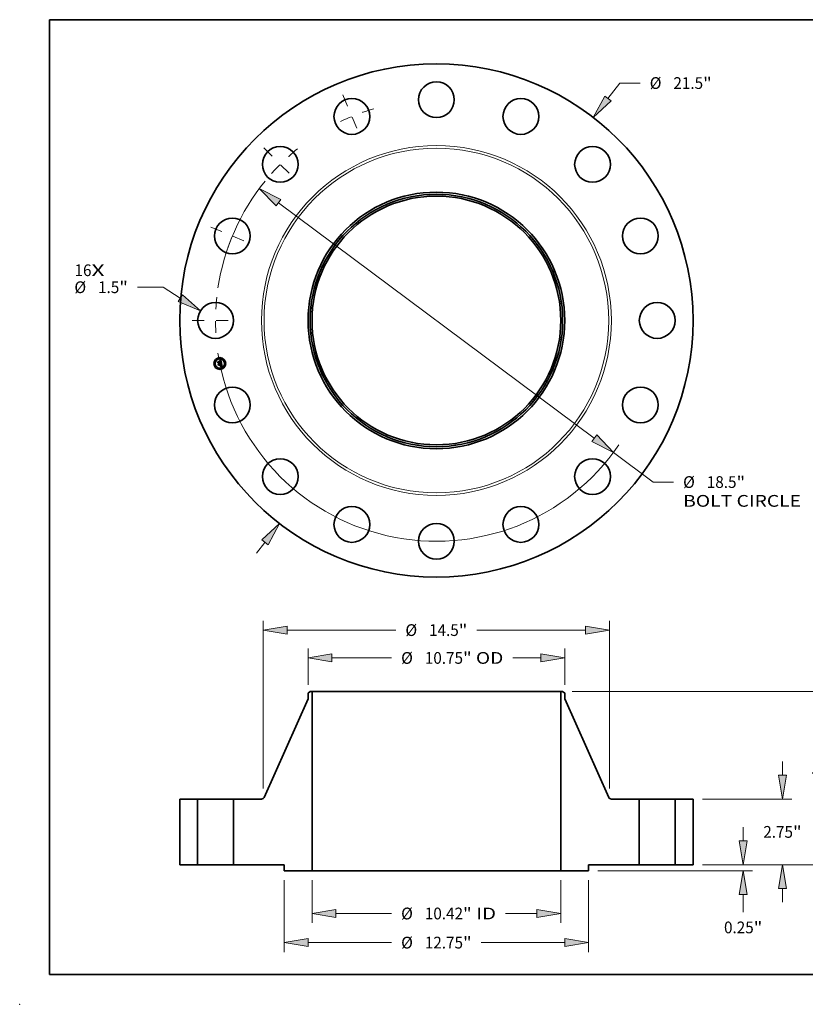
# Model space of a CAD drawing. Extents: x 0 to 10.8, y 0 to 8.2.
# Drawn here: x 0 to 6.6, y 0 to 8.2 of the extents above; entities that cross this region are included whole.
import ezdxf
from ezdxf.enums import TextEntityAlignment as Align

# ---------------------------------------------------------------- set-up
doc = ezdxf.new("R2010")
doc.units = 0
doc.header["$MEASUREMENT"] = 0
doc.linetypes.add('DASHDOT', pattern=[18.5, 12, -3, 0.5, -3])
doc.layers.get('0').update_dxf_attribs({"lineweight": 13})
doc.layers.add('1', color=7, linetype='Continuous', lineweight=13)
doc.styles.get("Standard").update_dxf_attribs({"font": 'isocp.shx'})

# ---------------------------------------------------------------- blocks, each defined once
blk = doc.blocks.new('BLOCK7')
at = {"color": 7, "lineweight": 13, "ltscale": 0.03937}
for s, p, p2 in [('16', (-15.157558, 1.856838), (-14.446393, 1.856838)), ('X', (-14.446393, 1.856838), (-13.899507, 1.856838))]:
    blk.add_text(s, height=0.492126, dxfattribs=at).set_placement(p, p2, align=Align.FIT)
blk = doc.blocks.new('BLOCK8')
at = {"color": 7, "lineweight": 13, "ltscale": 0.03937}
for p, q in [((7.184496, 9.29759), (7.685607, 9.946088)), ((7.685607, 9.946088), (8.535607, 9.946088))]:
    blk.add_line(p, q, dxfattribs=at)
at = {"color": 7, "lineweight": 13, "ltscale": 0.01437}
blk.add_line((-7.535966, -9.752435), (-7.184496, -9.297591), dxfattribs=at)
at = {"color": 7, "lineweight": 13, "ltscale": 0.03937}
for points in [[(7.052617, 9.399497), (6.573057, 8.506317), (7.316375, 9.195685)], [(-7.052617, -9.399497), (-6.573057, -8.506317), (-7.316375, -9.195685)]]:
    blk.add_lwpolyline(points, close=True, dxfattribs=at)
for points in [[(7.052617, 9.399497), (6.573057, 8.506317), (7.052617, 9.399497), (7.316375, 9.195685)], [(-7.052617, -9.399497), (-6.573057, -8.506317), (-7.052617, -9.399497), (-7.316375, -9.195685)]]:
    blk.add_solid(points, dxfattribs=at)
for s, p, p2 in [('%%c', (8.935607, 9.700025), (9.427733, 9.700025)), ('21.5', (9.927733, 9.700025), (11.172271, 9.700025)), ('"', (11.172271, 9.700025), (11.533165, 9.700025))]:
    blk.add_text(s, height=0.492126, dxfattribs=at).set_placement(p, p2, align=Align.FIT)
blk = doc.blocks.new('BLOCK9')
at = {"color": 7, "lineweight": 13, "ltscale": 0.03937}
for p, q in [((-11.443389, 1.392604), (-12.521731, 1.392604)), ((-10.727367, 0.937995), (-11.443389, 1.392604))]:
    blk.add_line(p, q, dxfattribs=at)
blk.add_lwpolyline([(-10.8167, 0.797295), (-9.883163, 0.402001), (-10.638036, 1.078696)], close=True, dxfattribs=at)
blk.add_solid([(-10.8167, 0.797295), (-9.883163, 0.402001), (-10.8167, 0.797295), (-10.638036, 1.078696)], dxfattribs=at)
for s, p, p2 in [('%%c', (-15.163705, 1.146541), (-14.671579, 1.146541)), ('"', (-13.282624, 1.146541), (-12.921731, 1.146541)), ('1.5', (-14.17158, 1.146541), (-13.282624, 1.146541))]:
    blk.add_text(s, height=0.492126, dxfattribs=at).set_placement(p, p2, align=Align.FIT)
blk = doc.blocks.new('BLOCK10')
at = {"color": 7, "lineweight": 13, "ltscale": 0.03937}
for p, q in [((-6.61497, 4.93), (6.61497, -4.93)), ((7.416772, -5.527567), (9.084195, -6.770263)), ((9.084195, -6.770263), (9.934195, -6.770263))]:
    blk.add_line(p, q, dxfattribs=at)
for points in [[(-6.515376, 5.063633), (-7.416772, 5.527567), (-6.714564, 4.796367)], [(6.515376, -5.063633), (7.416772, -5.527567), (6.714564, -4.796367)]]:
    blk.add_lwpolyline(points, close=True, dxfattribs=at)
for start, end in [(140.864961, 171.522074), (188.47794, 325.74224)]:
    blk.add_arc((0, 0), 9.25, start, end, dxfattribs=at)
for points in [[(-6.515376, 5.063633), (-7.416772, 5.527567), (-6.515376, 5.063633), (-6.714564, 4.796367)], [(6.515376, -5.063633), (7.416772, -5.527567), (6.515376, -5.063633), (6.714564, -4.796367)]]:
    blk.add_solid(points, dxfattribs=at)
for s, p, p2 in [('%%c', (10.334195, -7.016326), (10.826321, -7.016326)), ('18.5', (11.326322, -7.016326), (12.57086, -7.016326)), ('"', (12.570858, -7.016326), (12.931752, -7.016326)), ('BOLT CIRCLE', (10.334195, -7.803727), (15.275368, -7.803727))]:
    blk.add_text(s, height=0.492126, dxfattribs=at).set_placement(p, p2, align=Align.FIT)
blk = doc.blocks.new('BLOCK11')
at = {"color": 7, "linetype": 'DASHDOT', "lineweight": 13, "ltscale": 0.03937}
blk.add_line((-10.225, 0), (-8.275, 0), dxfattribs=at)
blk.add_arc((0, 0), 9.25, 173.9607, 186.0393, dxfattribs=at)
blk = doc.blocks.new('BLOCK12')
at = {"color": 7, "linetype": 'DASHDOT', "lineweight": 13, "ltscale": 0.03937}
blk.add_line((-9.446668, 3.912938), (-7.645103, 3.166705), dxfattribs=at)
blk.add_arc((0, 0), 9.25, 151.460715, 163.53929, dxfattribs=at)
blk = doc.blocks.new('BLOCK13')
at = {"color": 7, "linetype": 'DASHDOT', "lineweight": 13, "ltscale": 0.03937}
blk.add_line((-7.230167, 7.230167), (-5.851309, 5.851309), dxfattribs=at)
blk.add_arc((0, 0), 9.25, 128.96072, 141.039281, dxfattribs=at)
blk = doc.blocks.new('BLOCK14')
at = {"color": 7, "linetype": 'DASHDOT', "lineweight": 13, "ltscale": 0.03937}
blk.add_line((-3.912938, 9.446668), (-3.166705, 7.645103), dxfattribs=at)
blk.add_arc((0, 0), 9.25, 106.460717, 118.539285, dxfattribs=at)
blk = doc.blocks.new('BLOCK15')
at = {"color": 7, "lineweight": 13, "ltscale": 0.03937}
for p, q in [((-5.21, -0.643701), (-5.21, -2.438059)), ((5.21, -0.643701), (5.21, -2.438059)), ((-4.210014, -2.044358), (-1.87657, -2.044358)), ((2.899224, -2.044358), (4.210014, -2.044358))]:
    blk.add_line(p, q, dxfattribs=at)
for points in [[(-4.210014, -1.877694), (-5.21, -2.044358), (-4.210014, -2.211022)], [(4.210014, -2.211022), (5.21, -2.044358), (4.210014, -1.877694)]]:
    blk.add_lwpolyline(points, close=True, dxfattribs=at)
for points in [[(-4.210014, -1.877694), (-5.21, -2.044358), (-4.210014, -1.877694), (-4.210014, -2.211022)], [(4.210014, -2.211022), (5.21, -2.044358), (4.210014, -2.211022), (4.210014, -1.877694)]]:
    blk.add_solid(points, dxfattribs=at)
for s, p, p2 in [('%%c', (-1.47657, -2.290421), (-0.984444, -2.290421)), ('10.42', (-0.484444, -2.290421), (1.115677, -2.290421)), ('"', (1.115677, -2.290421), (1.476569, -2.290421)), (' ID', (1.47657, -2.290421), (2.499224, -2.290421))]:
    blk.add_text(s, height=0.492126, dxfattribs=at).set_placement(p, p2, align=Align.FIT)
blk = doc.blocks.new('BLOCK16')
at = {"color": 7, "lineweight": 13, "ltscale": 0.03937}
for p, q in [((-5.375, 7.530563), (-5.375, 9.056481)), ((-4.375014, 8.66278), (-1.87657, 8.66278)), ((3.204314, 8.66278), (4.375014, 8.66278)), ((5.375, 7.530563), (5.375, 9.056481))]:
    blk.add_line(p, q, dxfattribs=at)
for points in [[(-4.375014, 8.829444), (-5.375, 8.66278), (-4.375014, 8.496117)], [(4.375014, 8.496117), (5.375, 8.66278), (4.375014, 8.829444)]]:
    blk.add_lwpolyline(points, close=True, dxfattribs=at)
for points in [[(-4.375014, 8.829444), (-5.375, 8.66278), (-4.375014, 8.829444), (-4.375014, 8.496117)], [(4.375014, 8.496117), (5.375, 8.66278), (4.375014, 8.496117), (4.375014, 8.829444)]]:
    blk.add_solid(points, dxfattribs=at)
for s, p, p2 in [('%%c', (-1.47657, 8.416717), (-0.984444, 8.416717)), ('10.75', (-0.484444, 8.416717), (1.115677, 8.416717)), ('"', (1.115677, 8.416717), (1.476569, 8.416717)), (' OD', (1.47657, 8.416717), (2.804314, 8.416717))]:
    blk.add_text(s, height=0.492126, dxfattribs=at).set_placement(p, p2, align=Align.FIT)
blk = doc.blocks.new('BLOCK17')
at = {"color": 7, "lineweight": 13, "ltscale": 0.03937}
for p, q in [((-6.375, -0.643701), (-6.375, -3.657188)), ((6.375, -0.643701), (6.375, -3.657188)), ((-5.375014, -3.263488), (-1.87657, -3.263488)), ((1.87657, -3.263488), (5.375014, -3.263488))]:
    blk.add_line(p, q, dxfattribs=at)
for points in [[(-5.375014, -3.096824), (-6.375, -3.263488), (-5.375014, -3.430151)], [(5.375014, -3.430151), (6.375, -3.263488), (5.375014, -3.096824)]]:
    blk.add_lwpolyline(points, close=True, dxfattribs=at)
for points in [[(-5.375014, -3.096824), (-6.375, -3.263488), (-5.375014, -3.096824), (-5.375014, -3.430151)], [(5.375014, -3.430151), (6.375, -3.263488), (5.375014, -3.430151), (5.375014, -3.096824)]]:
    blk.add_solid(points, dxfattribs=at)
for s, p, p2 in [('%%c', (-1.47657, -3.509551), (-0.984444, -3.509551)), ('12.75', (-0.484444, -3.509551), (1.115677, -3.509551)), ('"', (1.115677, -3.509551), (1.476569, -3.509551))]:
    blk.add_text(s, height=0.492126, dxfattribs=at).set_placement(p, p2, align=Align.FIT)
blk = doc.blocks.new('BLOCK18')
at = {"color": 7, "lineweight": 13, "ltscale": 0.03937}
for p, q in [((-7.25, 3.187149), (-7.25, 10.222605)), ((7.25, 3.187149), (7.25, 10.222605)), ((-6.250014, 9.828905), (-1.698778, 9.828905)), ((1.698778, 9.828905), (6.250014, 9.828905))]:
    blk.add_line(p, q, dxfattribs=at)
for points in [[(-6.250014, 9.995569), (-7.25, 9.828905), (-6.250014, 9.662241)], [(6.250014, 9.662241), (7.25, 9.828905), (6.250014, 9.995569)]]:
    blk.add_lwpolyline(points, close=True, dxfattribs=at)
for points in [[(-6.250014, 9.995569), (-7.25, 9.828905), (-6.250014, 9.995569), (-6.250014, 9.662241)], [(6.250014, 9.662241), (7.25, 9.828905), (6.250014, 9.662241), (6.250014, 9.995569)]]:
    blk.add_solid(points, dxfattribs=at)
for s, p, p2 in [('%%c', (-1.298778, 9.582842), (-0.806652, 9.582842)), ('14.5', (-0.306652, 9.582842), (0.937886, 9.582842)), ('"', (0.937886, 9.582842), (1.298778, 9.582842))]:
    blk.add_text(s, height=0.492126, dxfattribs=at).set_placement(p, p2, align=Align.FIT)
blk = doc.blocks.new('BLOCK19')
at = {"color": 7, "lineweight": 13, "ltscale": 0.01437}
blk.add_line((12.850238, 0.999986), (12.850238, 1.574803), dxfattribs=at)
at = {"color": 7, "lineweight": 13, "ltscale": 0.03937}
for p, q in [((11.1437, 0), (13.243939, 0)), ((6.768701, -0.25), (13.243939, -0.25))]:
    blk.add_line(p, q, dxfattribs=at)
at = {"color": 7, "lineweight": 13, "ltscale": 0.018284}
blk.add_line((12.850238, -1.981357), (12.850238, -1.249986), dxfattribs=at)
at = {"color": 7, "lineweight": 13, "ltscale": 0.03937}
for points in [[(12.683574, 0.999986), (12.850238, 0), (13.016903, 0.999986)], [(13.016903, -1.249986), (12.850238, -0.25), (12.683574, -1.249986)]]:
    blk.add_lwpolyline(points, close=True, dxfattribs=at)
for points in [[(12.683574, 0.999986), (12.850238, 0), (12.683574, 0.999986), (13.016903, 0.999986)], [(13.016903, -1.249986), (12.850238, -0.25), (13.016903, -1.249986), (12.683574, -1.249986)]]:
    blk.add_solid(points, dxfattribs=at)
for s, p, p2 in [('0.25', (12.047523, -2.873483), (13.292061, -2.873483)), ('"', (13.292061, -2.873483), (13.652954, -2.873483))]:
    blk.add_text(s, height=0.492126, dxfattribs=at).set_placement(p, p2, align=Align.FIT)
blk = doc.blocks.new('BLOCK20')
at = {"color": 7, "lineweight": 13, "ltscale": 0.01437}
for p, q in [((14.494569, 3.749986), (14.494569, 4.324803)), ((14.494569, -1.574803), (14.494569, -0.999986))]:
    blk.add_line(p, q, dxfattribs=at)
at = {"color": 7, "lineweight": 13, "ltscale": 0.03937}
for p, q in [((11.1437, 2.75), (14.888268, 2.75)), ((11.1437, 0), (14.888268, 0))]:
    blk.add_line(p, q, dxfattribs=at)
for points in [[(14.327904, 3.749986), (14.494569, 2.75), (14.661232, 3.749986)], [(14.661232, -0.999986), (14.494569, 0), (14.327904, -0.999986)]]:
    blk.add_lwpolyline(points, close=True, dxfattribs=at)
for points in [[(14.327904, 3.749986), (14.494569, 2.75), (14.327904, 3.749986), (14.661232, 3.749986)], [(14.661232, -0.999986), (14.494569, 0), (14.661232, -0.999986), (14.327904, -0.999986)]]:
    blk.add_solid(points, dxfattribs=at)
for s, p, p2 in [('2.75', (13.691853, 1.128937), (14.936391, 1.128937)), ('"', (14.936391, 1.128937), (15.297284, 1.128937))]:
    blk.add_text(s, height=0.492126, dxfattribs=at).set_placement(p, p2, align=Align.FIT)
blk = doc.blocks.new('BLOCK21')
at = {"color": 7, "lineweight": 13, "ltscale": 0.03937}
for p, q in [((5.682441, 7.25), (16.903894, 7.25)), ((16.510195, 4.271063), (16.510195, 6.250014)), ((16.510195, 0.999986), (16.510195, 2.978937)), ((11.1437, 0), (16.903894, 0))]:
    blk.add_line(p, q, dxfattribs=at)
for points in [[(16.676858, 6.250014), (16.510195, 7.25), (16.34353, 6.250014)], [(16.34353, 0.999986), (16.510195, 0), (16.676858, 0.999986)]]:
    blk.add_lwpolyline(points, close=True, dxfattribs=at)
for points in [[(16.676858, 6.250014), (16.510195, 7.25), (16.676858, 6.250014), (16.34353, 6.250014)], [(16.34353, 0.999986), (16.510195, 0), (16.34353, 0.999986), (16.676858, 0.999986)]]:
    blk.add_solid(points, dxfattribs=at)
for s, p, p2 in [('7.25', (15.707479, 3.378937), (16.952017, 3.378937)), ('"', (16.952017, 3.378937), (17.31291, 3.378937))]:
    blk.add_text(s, height=0.492126, dxfattribs=at).set_placement(p, p2, align=Align.FIT)
blk = doc.blocks.new('BLOCK22')
at = {"color": 7, "lineweight": 5, "ltscale": 0.03937}
for p, q in [((-10.75, 0), (-10.75, 2.75)), ((-10, 2.75), (-10, 0))]:
    blk.add_line(p, q, dxfattribs=at)
at = {"color": 7, "lineweight": 5, "ltscale": 0.01875}
for p, q in [((-10.75, 2.75), (-10, 2.75)), ((-10, 0), (-10.75, 0))]:
    blk.add_line(p, q, dxfattribs=at)
blk = doc.blocks.new('BLOCK23')
at = {"color": 7, "lineweight": 5, "ltscale": 0.002718}
blk.add_line((-5.375, 7.18381), (-5.28874, 7.25), dxfattribs=at)
at = {"color": 7, "lineweight": 5, "ltscale": 0.005906}
blk.add_line((-5.375, 6.94759), (-5.375, 7.18381), dxfattribs=at)
at = {"color": 7, "lineweight": 5, "ltscale": 0.001969}
blk.add_line((-5.28874, 7.25), (-5.21, 7.25), dxfattribs=at)
at = {"color": 7, "lineweight": 5, "ltscale": 0.03937}
for p, q in [((-5.21, 7.25), (-5.21, -0.25)), ((-7.218259, 2.821058), (-5.375, 6.94759)), ((-8.5, 0), (-8.5, 2.75)), ((-8.5, 2.75), (-7.327826, 2.75)), ((-6.375, 0), (-8.5, 0)), ((-5.21, -0.25), (-6.375, -0.25))]:
    blk.add_line(p, q, dxfattribs=at)
at = {"color": 7, "lineweight": 5, "ltscale": 0.000182}
for p, q in [((-7.327826, 2.75), (-7.320562, 2.75022)), ((-7.320562, 2.75022), (-7.313326, 2.750879)), ((-7.313326, 2.750879), (-7.306142, 2.751975)), ((-7.306142, 2.751975), (-7.299038, 2.753504)), ((-7.299038, 2.753504), (-7.29204, 2.75546)), ((-7.29204, 2.75546), (-7.285173, 2.757836)), ((-7.285173, 2.757836), (-7.278462, 2.760623)), ((-7.278462, 2.760623), (-7.271933, 2.763812)), ((-7.271933, 2.763812), (-7.265608, 2.767389)), ((-7.265608, 2.767389), (-7.259511, 2.771343)), ((-7.259511, 2.771343), (-7.253665, 2.775659)), ((-7.253665, 2.775659), (-7.248091, 2.78032)), ((-7.248091, 2.78032), (-7.24281, 2.785311)), ((-7.24281, 2.785311), (-7.237839, 2.790612)), ((-7.237839, 2.790612), (-7.233199, 2.796204)), ((-7.233199, 2.796204), (-7.228906, 2.802066)), ((-7.228906, 2.802066), (-7.224975, 2.808178)), ((-7.224975, 2.808178), (-7.221423, 2.814517)), ((-7.221423, 2.814517), (-7.218259, 2.821058))]:
    blk.add_line(p, q, dxfattribs=at)
at = {"color": 7, "lineweight": 5, "ltscale": 0.00625}
blk.add_line((-6.375, -0.25), (-6.375, 0), dxfattribs=at)
blk = doc.blocks.new('BLOCK24')
at = {"color": 7, "lineweight": 5, "ltscale": 0.03937}
for p, q in [((5.21, -0.25), (5.21, 7.25)), ((5.375, 6.94759), (7.218259, 2.821058)), ((7.327826, 2.75), (8.5, 2.75)), ((8.5, 2.75), (8.5, 0)), ((8.5, 0), (6.375, 0)), ((6.375, -0.25), (5.21, -0.25))]:
    blk.add_line(p, q, dxfattribs=at)
at = {"color": 7, "lineweight": 5, "ltscale": 0.001969}
blk.add_line((5.21, 7.25), (5.28874, 7.25), dxfattribs=at)
at = {"color": 7, "lineweight": 5, "ltscale": 0.002718}
blk.add_line((5.28874, 7.25), (5.375, 7.18381), dxfattribs=at)
at = {"color": 7, "lineweight": 5, "ltscale": 0.005906}
blk.add_line((5.375, 7.18381), (5.375, 6.94759), dxfattribs=at)
at = {"color": 7, "lineweight": 5, "ltscale": 0.000182}
for p, q in [((7.218259, 2.821058), (7.221423, 2.814517)), ((7.221423, 2.814517), (7.224975, 2.808178)), ((7.224975, 2.808178), (7.228906, 2.802066)), ((7.228906, 2.802066), (7.233199, 2.796204)), ((7.233199, 2.796204), (7.237839, 2.790612)), ((7.237839, 2.790612), (7.24281, 2.785311)), ((7.24281, 2.785311), (7.248091, 2.78032)), ((7.248091, 2.78032), (7.253665, 2.775659)), ((7.253665, 2.775659), (7.259511, 2.771343)), ((7.259511, 2.771343), (7.265608, 2.767389)), ((7.265608, 2.767389), (7.271933, 2.763812)), ((7.271933, 2.763812), (7.278462, 2.760623)), ((7.278462, 2.760623), (7.285173, 2.757836)), ((7.285173, 2.757836), (7.29204, 2.75546)), ((7.29204, 2.75546), (7.299038, 2.753504)), ((7.299038, 2.753504), (7.306142, 2.751975)), ((7.306142, 2.751975), (7.313326, 2.750879)), ((7.313326, 2.750879), (7.320562, 2.75022)), ((7.320562, 2.75022), (7.327826, 2.75))]:
    blk.add_line(p, q, dxfattribs=at)
at = {"color": 7, "lineweight": 5, "ltscale": 0.00625}
blk.add_line((6.375, 0), (6.375, -0.25), dxfattribs=at)
blk = doc.blocks.new('BLOCK25')
at = {"color": 7, "lineweight": 5, "ltscale": 0.01875}
for p, q in [((10, 2.75), (10.75, 2.75)), ((10.75, 0), (10, 0))]:
    blk.add_line(p, q, dxfattribs=at)
at = {"color": 7, "lineweight": 5, "ltscale": 0.03937}
for p, q in [((10, 0), (10, 2.75)), ((10.75, 2.75), (10.75, 0))]:
    blk.add_line(p, q, dxfattribs=at)

msp = doc.modelspace()

# ---------------------------------------------------------------- linework, layer by layer
at = {"color": 7, "lineweight": 35, "ltscale": 1.9e-05}
for p, q in [((1.658667, 5.382574), (1.659143, 5.383176)), ((1.679686, 5.392777), (1.680193, 5.393342)), ((1.682523, 5.394813), (1.683129, 5.395237)), ((1.683129, 5.395237), (1.683745, 5.395684)), ((1.686361, 5.371372), (1.685606, 5.371547)), ((1.685906, 5.372136), (1.686658, 5.371966)), ((1.689797, 5.348682), (1.690519, 5.348493)), ((1.690828, 5.347738), (1.690113, 5.34797)), ((1.690519, 5.348493), (1.691249, 5.348258))]:
    msp.add_line(p, q, dxfattribs=at)
at = {"color": 7, "lineweight": 35, "ltscale": 0.000276}
msp.add_line((1.660823, 5.371733), (1.658667, 5.382574), dxfattribs=at)
at = {"color": 7, "lineweight": 35, "ltscale": 0.000259}
msp.add_line((1.659143, 5.383176), (1.661164, 5.373014), dxfattribs=at)
at = {"color": 7, "lineweight": 35, "ltscale": 0.000247}
msp.add_line((1.662052, 5.374646), (1.660124, 5.384342), dxfattribs=at)
at = {"color": 7, "lineweight": 35, "ltscale": 9.9e-05}
for p, q in [((1.660124, 5.384342), (1.663197, 5.381866)), ((1.668555, 5.35792), (1.666338, 5.354656))]:
    msp.add_line(p, q, dxfattribs=at)
at = {"color": 7, "lineweight": 35, "ltscale": 0.000133}
msp.add_line((1.664141, 5.3759), (1.660823, 5.371733), dxfattribs=at)
at = {"color": 7, "lineweight": 35, "ltscale": 0.00011}
msp.add_line((1.661164, 5.373014), (1.663845, 5.376503), dxfattribs=at)
at = {"color": 7, "lineweight": 35, "ltscale": 8.7e-05}
msp.add_line((1.663867, 5.37761), (1.662052, 5.374646), dxfattribs=at)
at = {"color": 7, "lineweight": 35, "ltscale": 2e-05}
for p, q in [((1.662423, 5.363692), (1.66289, 5.364336)), ((1.683745, 5.395684), (1.684371, 5.396154)), ((1.684371, 5.396154), (1.685006, 5.396646)), ((1.691564, 5.347465), (1.690828, 5.347738)), ((1.690958, 5.356614), (1.691043, 5.355832)), ((1.691095, 5.361588), (1.69096, 5.362377)), ((1.691249, 5.348258), (1.691985, 5.347977)), ((1.69232, 5.347148), (1.691564, 5.347465)), ((1.691985, 5.347977), (1.692728, 5.347651))]:
    msp.add_line(p, q, dxfattribs=at)
at = {"color": 7, "lineweight": 35, "ltscale": 0.000313}
msp.add_line((1.664866, 5.351408), (1.662423, 5.363692), dxfattribs=at)
at = {"color": 7, "lineweight": 35, "ltscale": 0.000296}
msp.add_line((1.66289, 5.364336), (1.665203, 5.35271), dxfattribs=at)
at = {"color": 7, "lineweight": 35, "ltscale": 0.000538}
msp.add_line((1.663197, 5.381866), (1.684307, 5.386065), dxfattribs=at)
at = {"color": 7, "lineweight": 35, "ltscale": 0.000564}
msp.add_line((1.663845, 5.376503), (1.685952, 5.3809), dxfattribs=at)
at = {"color": 7, "lineweight": 35, "ltscale": 0.000586}
msp.add_line((1.686916, 5.38193), (1.663867, 5.37761), dxfattribs=at)
at = {"color": 7, "lineweight": 35, "ltscale": 0.000544}
for p, q in [((1.68548, 5.380123), (1.664141, 5.3759)), ((2.433097, 2.619664), (2.415845, 2.606426)), ((4.548593, 2.619664), (4.565845, 2.606426))]:
    msp.add_line(p, q, dxfattribs=at)
at = {"color": 7, "lineweight": 35, "ltscale": 0.000266}
msp.add_line((1.666338, 5.354656), (1.664266, 5.365073), dxfattribs=at)
at = {"color": 7, "lineweight": 35, "ltscale": 0.000113}
msp.add_line((1.664266, 5.365073), (1.667711, 5.362163), dxfattribs=at)
at = {"color": 7, "lineweight": 35, "ltscale": 0.000233}
msp.add_line((1.667711, 5.362163), (1.676834, 5.363978), dxfattribs=at)
at = {"color": 7, "lineweight": 35, "ltscale": 1.5e-05}
for p, q in [((1.675034, 5.366598), (1.675399, 5.367089)), ((1.679744, 5.365811), (1.679986, 5.365256)), ((1.681822, 5.390872), (1.68122, 5.391011)), ((1.682664, 5.39112), (1.683144, 5.390773)), ((1.683041, 5.372028), (1.683122, 5.372618)), ((1.688885, 5.370607), (1.688329, 5.370809)), ((1.690039, 5.370773), (1.689848, 5.370184)), ((1.689132, 5.350416), (1.689592, 5.350798)), ((1.690574, 5.35861), (1.690695, 5.358038)), ((1.690695, 5.358038), (1.690815, 5.357451)), ((1.691954, 5.35709), (1.691862, 5.357688))]:
    msp.add_line(p, q, dxfattribs=at)
at = {"color": 7, "lineweight": 35, "ltscale": 9e-06}
for p, q in [((1.675318, 5.366394), (1.675034, 5.366598)), ((1.675399, 5.367089), (1.675708, 5.366887)), ((1.675708, 5.366887), (1.675993, 5.366662)), ((1.675993, 5.366662), (1.676253, 5.366416)), ((1.676028, 5.36803), (1.676338, 5.368246)), ((1.676253, 5.366416), (1.67649, 5.366149)), ((1.67649, 5.366149), (1.676703, 5.36586)), ((1.676703, 5.36586), (1.676892, 5.365549)), ((1.676892, 5.365549), (1.677057, 5.365217)), ((1.680884, 5.39105), (1.680525, 5.391069)), ((1.681394, 5.391537), (1.681752, 5.391466)), ((1.681752, 5.391466), (1.682082, 5.391373)), ((1.682786, 5.392657), (1.682422, 5.392757)), ((1.683123, 5.392529), (1.682786, 5.392657)), ((1.683433, 5.392373), (1.683123, 5.392529)), ((1.683713, 5.388757), (1.683584, 5.389094)), ((1.68375, 5.390025), (1.683923, 5.389713)), ((1.683923, 5.389713), (1.684083, 5.38937)), ((1.684227, 5.391724), (1.68398, 5.391974)), ((1.684457, 5.391439), (1.684227, 5.391724)), ((1.685877, 5.373292), (1.685504, 5.37336)), ((1.686238, 5.37322), (1.685877, 5.373292)), ((1.686032, 5.375118), (1.686317, 5.375362)), ((1.686292, 5.376245), (1.686113, 5.375917)), ((1.686585, 5.373142), (1.686238, 5.37322)), ((1.686414, 5.376594), (1.686292, 5.376245)), ((1.686317, 5.375362), (1.68657, 5.37561)), ((1.686342, 5.37898), (1.686396, 5.378626)), ((1.686919, 5.37306), (1.686585, 5.373142)), ((1.687457, 5.377266), (1.687516, 5.377601)), ((1.687516, 5.377601), (1.687552, 5.377957)), ((1.687552, 5.377957), (1.687565, 5.378332)), ((1.690919, 5.371786), (1.690585, 5.371885)), ((1.690527, 5.355354), (1.690494, 5.355725)), ((1.690549, 5.355008), (1.690527, 5.355354)), ((1.69115, 5.349526), (1.690789, 5.349606)), ((1.691487, 5.349447), (1.69115, 5.349526)), ((1.691502, 5.352905), (1.691678, 5.353225)), ((1.691678, 5.353225), (1.691814, 5.353537)), ((1.691814, 5.353537), (1.691917, 5.353861)), ((1.691917, 5.353861), (1.691996, 5.35422)), ((1.694229, 5.348491), (1.693909, 5.34863)), ((1.694567, 5.348339), (1.694229, 5.348491))]:
    msp.add_line(p, q, dxfattribs=at)
at = {"color": 7, "lineweight": 35, "ltscale": 8e-06}
for p, q in [((1.675578, 5.366177), (1.675318, 5.366394)), ((1.675816, 5.365948), (1.675578, 5.366177)), ((1.676031, 5.365705), (1.675816, 5.365948)), ((1.676222, 5.36545), (1.676031, 5.365705)), ((1.67639, 5.365182), (1.676222, 5.36545)), ((1.676536, 5.3649), (1.67639, 5.365182)), ((1.676659, 5.364606), (1.676536, 5.3649)), ((1.676758, 5.364298), (1.676659, 5.364606)), ((1.676834, 5.363978), (1.676758, 5.364298)), ((1.678369, 5.364612), (1.67832, 5.364935)), ((1.678404, 5.36429), (1.678369, 5.364612)), ((1.68122, 5.391011), (1.680884, 5.39105)), ((1.682082, 5.391373), (1.682387, 5.391257)), ((1.682387, 5.391257), (1.682664, 5.39112)), ((1.683288, 5.389682), (1.683122, 5.389932)), ((1.683144, 5.390773), (1.68336, 5.390555)), ((1.683442, 5.389402), (1.683288, 5.389682)), ((1.68336, 5.390555), (1.683562, 5.390305)), ((1.683718, 5.392189), (1.683433, 5.392373)), ((1.683584, 5.389094), (1.683442, 5.389402)), ((1.683562, 5.390305), (1.68375, 5.390025)), ((1.68398, 5.391974), (1.683718, 5.392189)), ((1.68557, 5.379816), (1.68548, 5.380123)), ((1.685648, 5.379516), (1.68557, 5.379816)), ((1.685713, 5.37922), (1.685648, 5.379516)), ((1.686396, 5.378626), (1.686438, 5.378294)), ((1.686438, 5.378294), (1.686469, 5.377984)), ((1.68657, 5.37561), (1.686791, 5.375863)), ((1.686791, 5.375863), (1.68698, 5.376121)), ((1.687239, 5.372972), (1.686919, 5.37306)), ((1.68698, 5.376121), (1.687137, 5.376383)), ((1.687137, 5.376383), (1.687267, 5.376657)), ((1.687547, 5.37288), (1.687239, 5.372972)), ((1.687267, 5.376657), (1.687374, 5.376951)), ((1.687374, 5.376951), (1.687457, 5.377266)), ((1.690558, 5.354688), (1.690549, 5.355008)), ((1.691798, 5.34937), (1.691487, 5.349447)), ((1.693607, 5.348757), (1.693323, 5.348872)), ((1.693909, 5.34863), (1.693607, 5.348757))]:
    msp.add_line(p, q, dxfattribs=at)
at = {"color": 7, "lineweight": 35, "ltscale": 1.1e-05}
for p, q in [((1.676393, 5.367798), (1.676028, 5.36803)), ((1.679739, 5.391046), (1.679311, 5.391004)), ((1.680159, 5.391615), (1.680597, 5.391611)), ((1.681616, 5.392875), (1.681173, 5.392892)), ((1.683878, 5.373584), (1.684133, 5.373965)), ((1.684305, 5.373535), (1.683878, 5.373584)), ((1.684029, 5.387575), (1.683936, 5.387998)), ((1.684228, 5.388995), (1.68436, 5.38859)), ((1.68436, 5.38859), (1.684477, 5.388153)), ((1.685051, 5.390374), (1.684869, 5.390764)), ((1.684988, 5.374413), (1.685368, 5.374644)), ((1.685217, 5.389949), (1.685051, 5.390374)), ((1.685368, 5.374644), (1.685716, 5.374879)), ((1.685788, 5.378787), (1.685713, 5.37922)), ((1.685811, 5.387246), (1.685755, 5.387663)), ((1.68584, 5.37836), (1.685788, 5.378787)), ((1.685859, 5.386819), (1.685811, 5.387246)), ((1.685868, 5.37794), (1.68584, 5.37836)), ((1.685898, 5.386381), (1.685859, 5.386819)), ((1.687519, 5.379144), (1.687462, 5.379581)), ((1.68999, 5.34977), (1.689552, 5.349855)), ((1.69006, 5.358339), (1.689964, 5.358755)), ((1.690402, 5.349688), (1.68999, 5.34977)), ((1.690389, 5.356543), (1.690319, 5.356989)), ((1.690448, 5.356121), (1.690389, 5.356543)), ((1.69073, 5.35189), (1.691028, 5.352237)), ((1.691028, 5.352237), (1.691285, 5.352575)), ((1.69205, 5.354613), (1.692079, 5.35504)), ((1.695688, 5.347812), (1.695296, 5.348))]:
    msp.add_line(p, q, dxfattribs=at)
at = {"color": 7, "lineweight": 35, "ltscale": 1.4e-05}
for p, q in [((1.676338, 5.368246), (1.676908, 5.368137)), ((1.676908, 5.368137), (1.677436, 5.367973)), ((1.679139, 5.366755), (1.679462, 5.366311)), ((1.679311, 5.391004), (1.679201, 5.391555)), ((1.679462, 5.366311), (1.679744, 5.365811)), ((1.682331, 5.390653), (1.681822, 5.390872)), ((1.683122, 5.389932), (1.682754, 5.390348)), ((1.685616, 5.388464), (1.685499, 5.388994)), ((1.686469, 5.377984), (1.686496, 5.377432)), ((1.688591, 5.371408), (1.689128, 5.371205)), ((1.689391, 5.370399), (1.688885, 5.370607)), ((1.687462, 5.34847), (1.687671, 5.348974)), ((1.689592, 5.350798), (1.690012, 5.351171)), ((1.689642, 5.351594), (1.689931, 5.352091)), ((1.689931, 5.352091), (1.690165, 5.352593)), ((1.690194, 5.360239), (1.690323, 5.359711)), ((1.690323, 5.359711), (1.69045, 5.359168)), ((1.69045, 5.359168), (1.690574, 5.35861)), ((1.69054, 5.354122), (1.690558, 5.354688)), ((1.690806, 5.353265), (1.690602, 5.352764)), ((1.690952, 5.353823), (1.690806, 5.353265)), ((1.692343, 5.349219), (1.691798, 5.34937)), ((1.692022, 5.356526), (1.691954, 5.35709)), ((1.693323, 5.348872), (1.692808, 5.349066))]:
    msp.add_line(p, q, dxfattribs=at)
at = {"color": 7, "lineweight": 35, "ltscale": 1e-05}
for p, q in [((1.676728, 5.367548), (1.676393, 5.367798)), ((1.677032, 5.367281), (1.676728, 5.367548)), ((1.677307, 5.366997), (1.677032, 5.367281)), ((1.677057, 5.365217), (1.677197, 5.364864)), ((1.677197, 5.364864), (1.677314, 5.364489)), ((1.677551, 5.366696), (1.677307, 5.366997)), ((1.677314, 5.364489), (1.677407, 5.364092)), ((1.677765, 5.366378), (1.677551, 5.366696)), ((1.677949, 5.366043), (1.677765, 5.366378)), ((1.678103, 5.365691), (1.677949, 5.366043)), ((1.678227, 5.365322), (1.678103, 5.365691)), ((1.67832, 5.364935), (1.678227, 5.365322)), ((1.680144, 5.391068), (1.679739, 5.391046)), ((1.680525, 5.391069), (1.680144, 5.391068)), ((1.680597, 5.391611), (1.681009, 5.391585)), ((1.681009, 5.391585), (1.681394, 5.391537)), ((1.682032, 5.39283), (1.681616, 5.392875)), ((1.682422, 5.392757), (1.682032, 5.39283)), ((1.683831, 5.388392), (1.683713, 5.388757)), ((1.683936, 5.387998), (1.683831, 5.388392)), ((1.684083, 5.38937), (1.684228, 5.388995)), ((1.684717, 5.373482), (1.684305, 5.373535)), ((1.684671, 5.391119), (1.684457, 5.391439)), ((1.684869, 5.390764), (1.684671, 5.391119)), ((1.685117, 5.373423), (1.684717, 5.373482)), ((1.685504, 5.37336), (1.685117, 5.373423)), ((1.685411, 5.37519), (1.685547, 5.375563)), ((1.685547, 5.375563), (1.685659, 5.375942)), ((1.685876, 5.375611), (1.685581, 5.375325)), ((1.68569, 5.388069), (1.685616, 5.388464)), ((1.685659, 5.375942), (1.685748, 5.376328)), ((1.685755, 5.387663), (1.68569, 5.388069)), ((1.685716, 5.374879), (1.686032, 5.375118)), ((1.685748, 5.376328), (1.685813, 5.376721)), ((1.685813, 5.376721), (1.685855, 5.37712)), ((1.685855, 5.37712), (1.685873, 5.377527)), ((1.685873, 5.377527), (1.685868, 5.37794)), ((1.686113, 5.375917), (1.685876, 5.375611)), ((1.686201, 5.379758), (1.686277, 5.379358)), ((1.686277, 5.379358), (1.686342, 5.37898)), ((1.686478, 5.376972), (1.686414, 5.376594)), ((1.687023, 5.381554), (1.686916, 5.38193)), ((1.687122, 5.381177), (1.687023, 5.381554)), ((1.687215, 5.380798), (1.687122, 5.381177)), ((1.687302, 5.380418), (1.687215, 5.380798)), ((1.687381, 5.380037), (1.687302, 5.380418)), ((1.687554, 5.378728), (1.687519, 5.379144)), ((1.687565, 5.378332), (1.687554, 5.378728)), ((1.690141, 5.357957), (1.69006, 5.358339)), ((1.690789, 5.349606), (1.690402, 5.349688)), ((1.690494, 5.355725), (1.690448, 5.356121)), ((1.691285, 5.352575), (1.691502, 5.352905)), ((1.691996, 5.35422), (1.69205, 5.354613)), ((1.694923, 5.348176), (1.694567, 5.348339)), ((1.695296, 5.348), (1.694923, 5.348176))]:
    msp.add_line(p, q, dxfattribs=at)
at = {"color": 7, "lineweight": 35, "ltscale": 2.5e-05}
msp.add_line((1.677407, 5.364092), (1.678404, 5.36429), dxfattribs=at)
at = {"color": 7, "lineweight": 35, "ltscale": 1.3e-05}
for p, q in [((1.677436, 5.367973), (1.677923, 5.367752)), ((1.677923, 5.367752), (1.678369, 5.367475)), ((1.678369, 5.367475), (1.678775, 5.367143)), ((1.678775, 5.367143), (1.679139, 5.366755)), ((1.680208, 5.392843), (1.679686, 5.392777)), ((1.682754, 5.390348), (1.682331, 5.390653)), ((1.685499, 5.388994), (1.685366, 5.389489)), ((1.689128, 5.371205), (1.689611, 5.370994)), ((1.689848, 5.370184), (1.689391, 5.370399)), ((1.689726, 5.359688), (1.689583, 5.360206)), ((1.69002, 5.351928), (1.689642, 5.351594)), ((1.689853, 5.359205), (1.689726, 5.359688)), ((1.690012, 5.351171), (1.690391, 5.351535)), ((1.69034, 5.352318), (1.69002, 5.351928)), ((1.690236, 5.35746), (1.690141, 5.357957)), ((1.690165, 5.352593), (1.690344, 5.353098)), ((1.690602, 5.352764), (1.69034, 5.352318)), ((1.690344, 5.353098), (1.690469, 5.353608)), ((1.690469, 5.353608), (1.69054, 5.354122)), ((1.692066, 5.355997), (1.692022, 5.356526)), ((1.694999, 5.346396), (1.694714, 5.345942))]:
    msp.add_line(p, q, dxfattribs=at)
at = {"color": 7, "lineweight": 35, "ltscale": 1.2e-05}
for p, q in [((1.679201, 5.391555), (1.679693, 5.391596)), ((1.679693, 5.391596), (1.680159, 5.391615)), ((1.680704, 5.392881), (1.680208, 5.392843)), ((1.681173, 5.392892), (1.680704, 5.392881)), ((1.684133, 5.373965), (1.684577, 5.374187)), ((1.684477, 5.388153), (1.68458, 5.387685)), ((1.684577, 5.374187), (1.684988, 5.374413)), ((1.685366, 5.389489), (1.685217, 5.389949)), ((1.686496, 5.377432), (1.686478, 5.376972)), ((1.687462, 5.379581), (1.687381, 5.380037)), ((1.689611, 5.370994), (1.690039, 5.370773)), ((1.689089, 5.34994), (1.688631, 5.350026)), ((1.689552, 5.349855), (1.689089, 5.34994)), ((1.689964, 5.358755), (1.689853, 5.359205)), ((1.690319, 5.356989), (1.690236, 5.35746)), ((1.690391, 5.351535), (1.69073, 5.35189)), ((1.692085, 5.355501), (1.692066, 5.355997)), ((1.692079, 5.35504), (1.692085, 5.355501)), ((1.692808, 5.349066), (1.692343, 5.349219))]:
    msp.add_line(p, q, dxfattribs=at)
at = {"color": 7, "lineweight": 35, "ltscale": 1.6e-05}
for p, q in [((1.679986, 5.365256), (1.680187, 5.364645)), ((1.680193, 5.393342), (1.680761, 5.393676)), ((1.688329, 5.370809), (1.687723, 5.371003)), ((1.688001, 5.371603), (1.688591, 5.371408)), ((1.676692, 5.349172), (1.6769, 5.349787)), ((1.686066, 5.351611), (1.685857, 5.350996)), ((1.688094, 5.348409), (1.687462, 5.34847)), ((1.688631, 5.350026), (1.689132, 5.350416)), ((1.69005, 5.36085), (1.690194, 5.360239)), ((1.69104, 5.354437), (1.690952, 5.353823)), ((1.691862, 5.357688), (1.691745, 5.35832))]:
    msp.add_line(p, q, dxfattribs=at)
at = {"color": 7, "lineweight": 35, "ltscale": 0.000228}
msp.add_line((1.680187, 5.364645), (1.68914, 5.366426), dxfattribs=at)
at = {"color": 7, "lineweight": 35, "ltscale": 1.7e-05}
for p, q in [((1.680761, 5.393676), (1.681339, 5.394032)), ((1.681339, 5.394032), (1.681926, 5.394411)), ((1.687723, 5.371003), (1.687067, 5.371191)), ((1.687356, 5.371789), (1.688001, 5.371603)), ((1.688746, 5.348305), (1.688094, 5.348409)), ((1.689419, 5.348159), (1.688746, 5.348305)), ((1.691071, 5.355106), (1.69104, 5.354437))]:
    msp.add_line(p, q, dxfattribs=at)
at = {"color": 7, "lineweight": 35, "ltscale": 1.8e-05}
for p, q in [((1.681926, 5.394411), (1.682523, 5.394813)), ((1.687067, 5.371191), (1.686361, 5.371372)), ((1.686658, 5.371966), (1.687356, 5.371789)), ((1.687671, 5.348974), (1.688373, 5.348923)), ((1.688373, 5.348923), (1.689081, 5.348825)), ((1.689081, 5.348825), (1.689797, 5.348682)), ((1.690113, 5.34797), (1.689419, 5.348159)), ((1.691043, 5.355832), (1.691071, 5.355106))]:
    msp.add_line(p, q, dxfattribs=at)
at = {"color": 7, "lineweight": 35, "ltscale": 2.3e-05}
for p, q in [((1.683946, 5.371874), (1.683041, 5.372028)), ((1.694714, 5.345942), (1.693895, 5.346387))]:
    msp.add_line(p, q, dxfattribs=at)
at = {"color": 7, "lineweight": 35, "ltscale": 2.8e-05}
msp.add_line((1.683122, 5.372618), (1.68424, 5.372448), dxfattribs=at)
at = {"color": 7, "lineweight": 35, "ltscale": 2.2e-05}
for p, q in [((1.684801, 5.371714), (1.683946, 5.371874)), ((1.68424, 5.372448), (1.6851, 5.372296)), ((1.693895, 5.346387), (1.693097, 5.346789)), ((1.693478, 5.347278), (1.694235, 5.34686)), ((1.694235, 5.34686), (1.694999, 5.346396))]:
    msp.add_line(p, q, dxfattribs=at)
at = {"color": 7, "lineweight": 35, "ltscale": 3.8e-05}
msp.add_line((1.684307, 5.386065), (1.684029, 5.387575), dxfattribs=at)
at = {"color": 7, "lineweight": 35, "ltscale": 3.2e-05}
msp.add_line((1.68458, 5.387685), (1.684812, 5.386408), dxfattribs=at)
at = {"color": 7, "lineweight": 35, "ltscale": 2.1e-05}
for p, q in [((1.685606, 5.371547), (1.684801, 5.371714)), ((1.685006, 5.396646), (1.685651, 5.397161)), ((1.6851, 5.372296), (1.685906, 5.372136)), ((1.679145, 5.354248), (1.678694, 5.353519)), ((1.690815, 5.357451), (1.690958, 5.356614)), ((1.693097, 5.346789), (1.69232, 5.347148)), ((1.692728, 5.347651), (1.693478, 5.347278))]:
    msp.add_line(p, q, dxfattribs=at)
at = {"color": 7, "lineweight": 35, "ltscale": 2.7e-05}
msp.add_line((1.684812, 5.386408), (1.685898, 5.386381), dxfattribs=at)
at = {"color": 7, "lineweight": 35, "ltscale": 5e-06}
msp.add_line((1.685581, 5.375325), (1.685411, 5.37519), dxfattribs=at)
at = {"color": 7, "lineweight": 35, "ltscale": 0.000648}
msp.add_line((1.685651, 5.397161), (1.690919, 5.371786), dxfattribs=at)
at = {"color": 7, "lineweight": 35, "ltscale": 2.9e-05}
msp.add_line((1.685952, 5.3809), (1.686201, 5.379758), dxfattribs=at)
at = {"color": 7, "lineweight": 35, "ltscale": 8e-05}
msp.add_line((1.690585, 5.371885), (1.687547, 5.37288), dxfattribs=at)
at = {"color": 7, "lineweight": 35, "ltscale": 0.000101}
msp.add_line((1.68914, 5.366426), (1.691307, 5.369835), dxfattribs=at)
at = {"color": 7, "lineweight": 35, "ltscale": 0.000561}
msp.add_line((1.691307, 5.369835), (1.695688, 5.347812), dxfattribs=at)
at = {"color": 7, "lineweight": 35, "ltscale": 0.000152}
msp.add_line((1.668749, 5.356062), (1.664866, 5.351408), dxfattribs=at)
at = {"color": 7, "lineweight": 35, "ltscale": 0.000125}
msp.add_line((1.665203, 5.35271), (1.668389, 5.356542), dxfattribs=at)
at = {"color": 7, "lineweight": 35, "ltscale": 0.000253}
for p, q in [((1.668389, 5.356542), (1.678297, 5.358512)), ((1.69096, 5.362377), (1.681031, 5.360402))]:
    msp.add_line(p, q, dxfattribs=at)
at = {"color": 7, "lineweight": 35, "ltscale": 0.000273}
msp.add_line((1.679248, 5.360047), (1.668555, 5.35792), dxfattribs=at)
at = {"color": 7, "lineweight": 35, "ltscale": 0.000231}
msp.add_line((1.677829, 5.357868), (1.668749, 5.356062), dxfattribs=at)
at = {"color": 7, "lineweight": 35, "ltscale": 0.000234}
for p, q in [((1.685857, 5.350996), (1.676692, 5.349172)), ((1.6769, 5.349787), (1.686066, 5.351611))]:
    msp.add_line(p, q, dxfattribs=at)
at = {"color": 7, "lineweight": 35, "ltscale": 0.000128}
msp.add_line((1.677402, 5.350924), (1.680215, 5.355189), dxfattribs=at)
at = {"color": 7, "lineweight": 35, "ltscale": 0.000227}
msp.add_line((1.686292, 5.352692), (1.677402, 5.350924), dxfattribs=at)
at = {"color": 7, "lineweight": 35, "ltscale": 0.000111}
msp.add_line((1.678694, 5.353519), (1.677829, 5.357868), dxfattribs=at)
at = {"color": 7, "lineweight": 35, "ltscale": 0.000109}
msp.add_line((1.678297, 5.358512), (1.679145, 5.354248), dxfattribs=at)
at = {"color": 7, "lineweight": 35, "ltscale": 0.000124}
msp.add_line((1.680215, 5.355189), (1.679248, 5.360047), dxfattribs=at)
at = {"color": 7, "lineweight": 35, "ltscale": 3.3e-05}
msp.add_line((1.681031, 5.360402), (1.681288, 5.359107), dxfattribs=at)
at = {"color": 7, "lineweight": 35, "ltscale": 0.000223}
msp.add_line((1.681288, 5.359107), (1.69005, 5.36085), dxfattribs=at)
at = {"color": 7, "lineweight": 35, "ltscale": 0.000209}
msp.add_line((1.689583, 5.360206), (1.681394, 5.358577), dxfattribs=at)
at = {"color": 7, "lineweight": 35, "ltscale": 8.2e-05}
msp.add_line((1.681394, 5.358577), (1.682031, 5.355374), dxfattribs=at)
at = {"color": 7, "lineweight": 35, "ltscale": 0.000126}
msp.add_line((1.682031, 5.355374), (1.686292, 5.352692), dxfattribs=at)
at = {"color": 7, "lineweight": 35, "ltscale": 5.2e-05}
msp.add_line((1.691483, 5.359525), (1.691095, 5.361588), dxfattribs=at)
at = {"color": 7, "lineweight": 35, "ltscale": 3.1e-05}
msp.add_line((1.691745, 5.35832), (1.691483, 5.359525), dxfattribs=at)
at = {"color": 7, "lineweight": 35, "ltscale": 0.03937}
for p, q in [((2.415845, 2.559182), (2.047193, 1.733876)), ((2.448845, 2.619664), (2.448845, 1.119664)), ((2.448845, 2.619664), (3.990406, 2.619664)), ((4.532845, 2.619664), (4.532845, 1.119664)), ((4.565845, 2.559182), (4.934497, 1.733876)), ((2.448845, 1.119664), (3.990406, 1.119664))]:
    msp.add_line(p, q, dxfattribs=at)
at = {"color": 7, "lineweight": 35, "ltscale": 0.001181}
for p, q in [((2.415845, 2.606426), (2.415845, 2.559182)), ((4.565845, 2.606426), (4.565845, 2.559182))]:
    msp.add_line(p, q, dxfattribs=at)
at = {"color": 7, "lineweight": 35, "ltscale": 0.000394}
for p, q in [((2.448845, 2.619664), (2.433097, 2.619664)), ((4.548593, 2.619664), (4.532845, 2.619664))]:
    msp.add_line(p, q, dxfattribs=at)
at = {"color": 7, "lineweight": 35, "ltscale": 0.013561}
for p, q in [((3.990406, 2.619664), (4.532845, 2.619664)), ((3.990406, 1.119664), (4.532845, 1.119664))]:
    msp.add_line(p, q, dxfattribs=at)
at = {"color": 7, "lineweight": 35, "ltscale": 0.01375}
for p, q in [((1.340845, 1.719664), (1.340845, 1.169664)), ((1.490845, 1.719664), (1.490845, 1.169664)), ((1.790845, 1.719664), (1.790845, 1.169664)), ((5.190845, 1.719664), (5.190845, 1.169664)), ((5.490845, 1.719664), (5.490845, 1.169664)), ((5.640845, 1.719664), (5.640845, 1.169664))]:
    msp.add_line(p, q, dxfattribs=at)
at = {"color": 7, "lineweight": 35, "ltscale": 0.00375}
for p, q in [((1.490845, 1.719664), (1.340845, 1.719664)), ((5.640845, 1.719664), (5.490845, 1.719664)), ((1.490845, 1.169664), (1.340845, 1.169664)), ((5.640845, 1.169664), (5.490845, 1.169664))]:
    msp.add_line(p, q, dxfattribs=at)
at = {"color": 7, "lineweight": 35, "ltscale": 0.000459}
for p, q in [((1.490845, 1.719664), (1.509207, 1.719664)), ((5.190845, 1.719664), (5.209207, 1.719664)), ((1.490845, 1.169664), (1.509207, 1.169664)), ((5.190845, 1.169664), (5.209207, 1.169664))]:
    msp.add_line(p, q, dxfattribs=at)
at = {"color": 7, "lineweight": 35, "ltscale": 0.007041}
for p, q in [((1.509207, 1.719664), (1.790845, 1.719664)), ((5.209207, 1.719664), (5.490845, 1.719664)), ((1.509207, 1.169664), (1.790845, 1.169664)), ((5.209207, 1.169664), (5.490845, 1.169664))]:
    msp.add_line(p, q, dxfattribs=at)
at = {"color": 7, "lineweight": 35, "ltscale": 0.005861}
for p, q in [((2.02528, 1.719664), (1.790845, 1.719664)), ((5.190845, 1.719664), (4.95641, 1.719664))]:
    msp.add_line(p, q, dxfattribs=at)
at = {"color": 7, "lineweight": 35, "ltscale": 0.010625}
for p, q in [((2.215845, 1.169664), (1.790845, 1.169664)), ((5.190845, 1.169664), (4.765845, 1.169664))]:
    msp.add_line(p, q, dxfattribs=at)
at = {"color": 7, "lineweight": 35, "ltscale": 0.00125}
for p, q in [((2.215845, 1.169664), (2.215845, 1.119664)), ((4.765845, 1.169664), (4.765845, 1.119664))]:
    msp.add_line(p, q, dxfattribs=at)
at = {"color": 7, "lineweight": 35, "ltscale": 0.005825}
for p, q in [((2.448845, 1.119664), (2.215845, 1.119664)), ((4.765845, 1.119664), (4.532845, 1.119664))]:
    msp.add_line(p, q, dxfattribs=at)
at = {"color": 7, "lineweight": 35, "ltscale": 0.03937}
for points in [[(2.02528, 1.719664, 0.295883), (2.047193, 1.733876)], [(4.934497, 1.733876, 0.295883), (4.95641, 1.719664)]]:
    msp.add_lwpolyline(points, format="xyb", dxfattribs=at)
for centre, radius in [((3.490845, 5.729829), 2.15), ((3.490845, 7.579829), 0.15), ((2.78288, 7.439006), 0.15), ((4.198809, 7.439006), 0.15), ((2.182697, 7.037977), 0.15), ((4.798992, 7.037977), 0.15), ((3.490845, 5.729829), 1.075), ((3.490845, 5.729829), 1.057748), ((3.490845, 5.729829), 1.042), ((1.781668, 6.437794), 0.15), ((5.200022, 6.437794), 0.15), ((1.640845, 5.729829), 0.15), ((5.340845, 5.729829), 0.15), ((1.676392, 5.368912), 0.0495), ((1.632992, 5.360279), 0.003), ((1.6396, 5.393496), 0.003), ((1.676392, 5.368912), 0.039), ((1.667759, 5.412312), 0.003), ((1.700976, 5.405705), 0.003), ((1.719792, 5.377545), 0.003), ((1.651808, 5.33212), 0.003), ((1.685025, 5.325512), 0.003), ((1.713185, 5.344328), 0.003), ((1.781668, 5.021865), 0.15), ((5.200022, 5.021865), 0.15), ((2.182697, 4.421682), 0.15), ((4.798992, 4.421682), 0.15), ((2.78288, 4.020652), 0.15), ((4.198809, 4.020652), 0.15), ((3.490845, 3.879829), 0.15)]:
    msp.add_circle(centre, radius, dxfattribs=at)
at = {"color": 7, "lineweight": 13, "ltscale": 0.03937}
for radius in [1.465565, 1.443652]:
    msp.add_circle((3.490845, 5.729829), radius, dxfattribs=at)
at = {"color": 7, "lineweight": 5, "ltscale": 0.03937}
msp.add_point((0, 0), dxfattribs=at)
at = {"layer": '1', "color": 7, "lineweight": 35, "ltscale": 0.03937}
for p, q in [((0.25, 0.25), (0.25, 8.25)), ((0.25, 8.25), (10.75, 8.25)), ((0.25, 0.25), (10.75, 0.25))]:
    msp.add_line(p, q, dxfattribs=at)

# ---------------------------------------------------------------- block references
at = {"lineweight": 0, "xscale": 0.2, "yscale": 0.2, "zscale": 0.2}
for name, p in [('BLOCK8', (3.490845, 5.729829)), ('BLOCK14', (3.490845, 5.729829)), ('BLOCK13', (3.490845, 5.729829)), ('BLOCK10', (3.490845, 5.729829)), ('BLOCK12', (3.490845, 5.729829)), ('BLOCK7', (3.490845, 5.729829)), ('BLOCK9', (3.490845, 5.729829)), ('BLOCK11', (3.490845, 5.729829)), ('BLOCK18', (3.490845, 1.169664)), ('BLOCK16', (3.490845, 1.169664)), ('BLOCK23', (3.490845, 1.169664)), ('BLOCK24', (3.490845, 1.169664)), ('BLOCK21', (3.490845, 1.169664)), ('BLOCK20', (3.490845, 1.169664)), ('BLOCK22', (3.490845, 1.169664)), ('BLOCK25', (3.490845, 1.169664)), ('BLOCK19', (3.490845, 1.169664)), ('BLOCK17', (3.490845, 1.169664)), ('BLOCK15', (3.490845, 1.169664))]:
    msp.add_blockref(name, p, dxfattribs=at)

doc.saveas('drawing.dxf')
